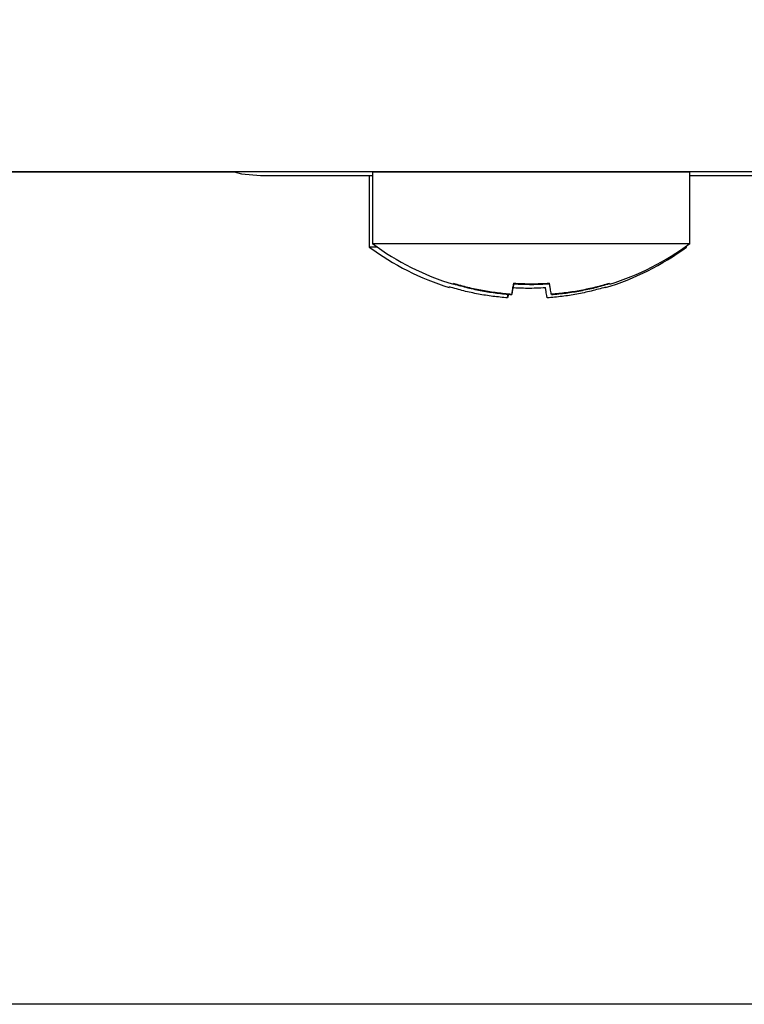
# Model space of a CAD drawing. Units: millimetres. Extents: x 5 to 415, y 5 to 292.
# Drawn here: x 249 to 251, y 63 to 66 of the extents above; entities that cross this region are included whole.
import ezdxf

# ---------------------------------------------------------------- set-up
doc = ezdxf.new("R2010")
doc.units = ezdxf.units.MM
doc.layers.add('FORMAT', color=7, linetype='Continuous')
doc.styles.add('SLDTEXTSTYLE0', font='TXT', dxfattribs={"width": 0.75})
doc.dimstyles.new('SLDDIMSTYLE1', dxfattribs={"dimtxt": 3.5, "dimasz": 3.302, "dimexe": 0, "dimexo": 0.0625, "dimgap": 0.875, "dimtad": 1, "dimdec": 1, "dimlfac": 8, "dimrnd": 1e-09, "dimzin": 12, "dimdsep": 46, "dimtxsty": 'SLDTEXTSTYLE0', "dimsah": 1, "dimcen": 0.09, "dimadec": 0, "dimazin": 3, "dimtfac": 1, "dimtdec": 1, "dimtofl": 0, "dimtmove": 0, "dimatfit": 3, "dimfxl": 0, "dimfrac": 2, "dimtolj": 1, "dimtzin": 12, "dimarcsym": 0})

# ---------------------------------------------------------------- blocks, each defined once
blk = doc.blocks.new('_D_4')
at = {"layer": 'FORMAT'}
for p, q in [((234.2298, 99.8315), (222.1296, 99.8315)), ((223.1296, 99.8315), (223.1296, 62.7815)), ((254.7798, 62.7815), (222.1296, 62.7815))]:
    blk.add_line(p, q, dxfattribs=at)
for points in [[(223.1296, 99.8315), (222.6216, 96.5295), (223.6376, 96.5295)], [(223.1296, 62.7815), (223.6376, 66.0835), (222.6216, 66.0835)]]:
    blk.add_solid(points, dxfattribs=at)
at = {"layer": 'FORMAT', "insert": (218.6179, 77.9736), "char_height": 3.5, "attachment_point": 1, "rotation": 90, "style": 'SLDTEXTSTYLE0'}
blk.add_mtext('300', dxfattribs=at)

msp = doc.modelspace()

# ---------------------------------------------------------------- linework, layer by layer
at = {"color": 7, "linetype": 'Continuous', "lineweight": 25}
for p, q in [((337.9334, 65.8952), (246.6386, 65.8952)), ((249.3854, 65.894), (246.7636, 65.894)), ((249.8985, 65.894), (249.8985, 65.6268)), ((250.4923, 65.894), (249.8985, 65.894)), ((251.086, 65.894), (250.4923, 65.894)), ((251.086, 65.6268), (251.086, 65.894)), ((249.4798, 65.8815), (249.8985, 65.8815)), ((249.886, 65.8815), (249.886, 65.6143)), ((251.086, 65.8815), (251.4798, 65.8815)), ((249.9158, 65.6143), (249.886, 65.6143)), ((250.4923, 65.6268), (249.8985, 65.6268)), ((251.086, 65.6268), (250.4923, 65.6268)), ((251.0735, 65.6143), (251.0687, 65.6143)), ((251.0735, 65.6143), (251.0735, 65.6177)), ((250.186, 65.4631), (250.1863, 65.4649)), ((250.2014, 65.4747), (250.2019, 65.4773)), ((250.4197, 65.4364), (250.4272, 65.4791)), ((250.5474, 65.4517), (250.5454, 65.463)), ((250.5646, 65.4554), (250.5604, 65.4793)), ((250.7703, 65.464), (250.7706, 65.4622)), ((250.7856, 65.4782), (250.786, 65.4756)), ((250.4043, 65.425), (250.4065, 65.4377)), ((250.5522, 65.4248), (250.5505, 65.4342)), ((250.5679, 65.4366), (250.5673, 65.4403))]:
    msp.add_line(p, q, dxfattribs=at)
at = {"color": 7, "linetype": 'Continuous', "lineweight": 25, "flags": 128}
msp.add_lwpolyline([(249.3809, 65.8952), (249.409, 65.8884), (249.4798, 65.8815)], dxfattribs=at)
msp.add_lwpolyline([(249.3809, 65.8952), (249.409, 65.8884), (249.4798, 65.8815)], dxfattribs=at)
at = {"color": 7, "linetype": 'Continuous', "lineweight": 25}
for centre, start, end in [((250.4798, 66.419), 233.5764, 252.9012), ((250.4923, 66.4315), 233.5764, 253.0782), ((250.4798, 66.419), 286.9352, 306.4236), ((250.4923, 66.4315), 287.1132, 306.4236)]:
    msp.add_arc(centre, 1, start, end, dxfattribs=at)
for points, knots in [([(250.2633, 65.8952), (250.2603, 65.8949), (250.252, 65.894), (250.2455, 65.8941), (250.2454, 65.894), (250.2453, 65.894)], [0, 0, 0, 0, 0.203905, 0.558807, 1, 1, 1, 1]), ([(250.7392, 65.894), (250.7392, 65.894), (250.7392, 65.8941), (250.7321, 65.8941), (250.7244, 65.8947), (250.7215, 65.895)], [0, 0, 0, 0, 0.436089, 0.786885, 1, 1, 1, 1]), ([(250.4041, 65.4241), (250.3858, 65.4258), (250.3492, 65.4291), (250.2945, 65.438), (250.24, 65.4495), (250.2042, 65.4598), (250.1863, 65.4649)], [0, 0, 0, 0, 0.2480526, 0.4968711, 0.748038, 1, 1, 1, 1]), ([(250.2018, 65.4765), (250.2194, 65.4715), (250.2548, 65.4615), (250.309, 65.4501), (250.364, 65.4413), (250.4011, 65.438), (250.4197, 65.4364)], [0, 0, 0, 0, 0.2480528, 0.4968714, 0.7480381, 1, 1, 1, 1]), ([(250.4199, 65.4373), (250.4016, 65.4389), (250.3649, 65.4421), (250.3102, 65.4508), (250.2557, 65.4621), (250.2198, 65.4723), (250.2019, 65.4773)], [0, 0, 0, 0, 0.248058, 0.496879, 0.748043, 1, 1, 1, 1]), ([(250.4272, 65.4791), (250.4263, 65.4739), (250.4245, 65.4636), (250.4224, 65.4519), (250.4208, 65.4426), (250.4202, 65.4391), (250.4199, 65.4373)], [0, 0, 0, 0, 0.248054, 0.496874, 0.74804, 1, 1, 1, 1]), ([(250.4212, 65.4628), (250.4402, 65.4619), (250.4816, 65.4598), (250.523, 65.4619), (250.5454, 65.463)], [0, 0, 0, 0, 0.457563, 1, 1, 1, 1]), ([(250.561, 65.4757), (250.5387, 65.4745), (250.4939, 65.4722), (250.449, 65.4744), (250.4266, 65.4755)], [0, 0, 0, 0, 0.498852, 1, 1, 1, 1]), ([(250.4272, 65.4791), (250.4494, 65.478), (250.4938, 65.4759), (250.5381, 65.4781), (250.5604, 65.4793)], [0, 0, 0, 0, 0.498871, 1, 1, 1, 1]), ([(250.5523, 65.4239), (250.5521, 65.4254), (250.5515, 65.4285), (250.55, 65.4369), (250.5481, 65.448), (250.5463, 65.458), (250.5454, 65.463)], [0, 0, 0, 0, 0.248055, 0.496875, 0.74804, 1, 1, 1, 1]), ([(250.7703, 65.464), (250.7526, 65.459), (250.7172, 65.449), (250.663, 65.4376), (250.608, 65.4288), (250.5709, 65.4255), (250.5523, 65.4239)], [0, 0, 0, 0, 0.2480528, 0.4968714, 0.7480381, 1, 1, 1, 1]), ([(250.5677, 65.4375), (250.5674, 65.4393), (250.5668, 65.4428), (250.5652, 65.4519), (250.5631, 65.4636), (250.5613, 65.4741), (250.5604, 65.4793)], [0, 0, 0, 0, 0.248055, 0.496876, 0.748041, 1, 1, 1, 1]), ([(250.7856, 65.4782), (250.7679, 65.4732), (250.7326, 65.4631), (250.6784, 65.4516), (250.6234, 65.4426), (250.5863, 65.4392), (250.5677, 65.4375)], [0, 0, 0, 0, 0.248057, 0.496879, 0.748043, 1, 1, 1, 1]), ([(250.5679, 65.4366), (250.5862, 65.4383), (250.6229, 65.4416), (250.6775, 65.4505), (250.732, 65.462), (250.7678, 65.4723), (250.7857, 65.4774)], [0, 0, 0, 0, 0.2480526, 0.4968711, 0.748038, 1, 1, 1, 1]), ([(250.4067, 65.4386), (250.4066, 65.4383), (250.4059, 65.4342), (250.405, 65.429), (250.4044, 65.4258), (250.4041, 65.4241)], [0, 0, 0, 0, 0.033876, 0.516176, 1, 1, 1, 1])]:
    msp.add_open_spline(points, degree=3, knots=knots, dxfattribs=at)

# ---------------------------------------------------------------- dimensions: what is measured, and where the dimension line sits
at = {"layer": 'FORMAT'}
dim = msp.add_linear_dim(base=(223.1296, 62.7815), p1=(235.2298, 99.8315), p2=(255.7798, 62.7815), angle=90, dimstyle='SLDDIMSTYLE1', dxfattribs=at)
dim.commit()
dim.dimension.update_dxf_attribs({"geometry": '_D_4', "text_midpoint": (223.1296, 81.8528), "dimtype": 160})

doc.saveas('drawing.dxf')
